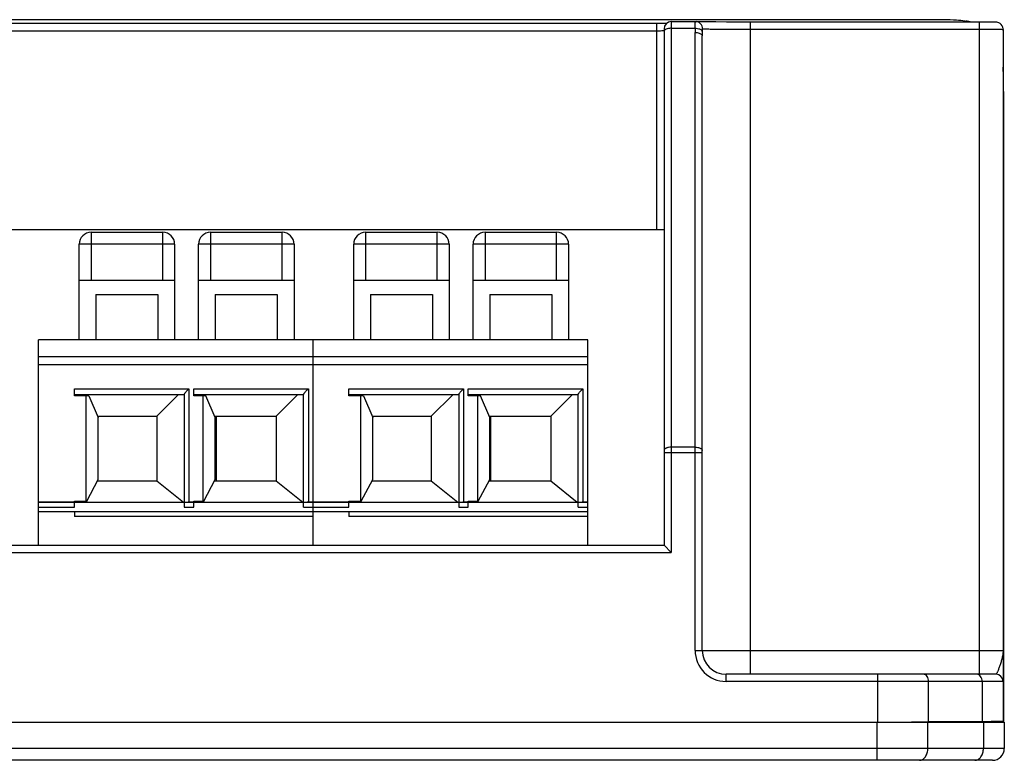
# Model space of a CAD drawing. Units: millimetres. Extents: x -278 to 103, y -28 to 239.
# Drawn here: x 15 to 56, y 110 to 141 of the extents above; entities that cross this region are included whole.
import ezdxf

# ---------------------------------------------------------------- set-up
doc = ezdxf.new("R2010")
doc.units = ezdxf.units.MM
doc.header["$LTSCALE"] = 16.335
doc.layers.get('0').update_dxf_attribs({"linetype": 'CONTINUOUS'})

msp = doc.modelspace()

# ---------------------------------------------------------------- linework, layer by layer
at = {"color": 7, "linetype": 'Continuous'}
for p, q in [((53.139, 141.018), (-19.861, 141.018)), ((41.857, 140.858), (13.624, 140.858)), ((41.639, 132.218), (41.639, 140.858)), ((42.042, 140.859), (41.857, 140.858)), ((41.939, 140.637), (41.939, 119.018)), ((42.239, 140.937), (43.255, 140.937)), ((42.239, 140.937), (42.239, 118.718)), ((42.239, 140.66), (43.241, 140.66)), ((43.255, 140.937), (43.277, 140.936)), ((43.296, 140.935), (43.277, 140.936)), ((44.106, 140.923), (43.755, 140.926)), ((44.556, 140.921), (44.106, 140.923)), ((45.09, 140.919), (44.556, 140.921)), ((55.425, 140.918), (45.09, 140.919)), ((45.539, 140.919), (45.539, 113.618)), ((54.539, 140.963), (54.539, 140.919)), ((54.56, 140.963), (54.56, 140.919)), ((55.139, 140.919), (55.139, 113.618)), ((55.626, 140.917), (55.425, 140.918)), ((55.736, 140.916), (55.626, 140.917)), ((13.639, 140.558), (41.639, 140.558)), ((43.239, 114.618), (43.239, 140.481)), ((43.539, 114.618), (43.539, 140.347)), ((45.539, 140.619), (55.139, 140.619)), ((56.139, 140.613), (56.138, 140.634)), ((56.139, 140.613), (56.139, 111.663)), ((56.16, 138.018), (56.16, 111.618)), ((41.939, 132.218), (13.339, 132.218)), ((17.939, 132.118), (17.939, 130.118)), ((17.939, 132.118), (20.939, 132.118)), ((20.939, 130.118), (20.939, 132.118)), ((22.939, 132.118), (22.939, 130.118)), ((22.939, 132.118), (25.939, 132.118)), ((25.939, 130.118), (25.939, 132.118)), ((29.439, 132.118), (32.439, 132.118)), ((29.439, 132.118), (29.439, 130.118)), ((32.439, 130.118), (32.439, 132.118)), ((34.439, 132.118), (37.439, 132.118)), ((34.439, 132.118), (34.439, 130.118)), ((37.439, 130.118), (37.439, 132.118)), ((17.439, 127.618), (17.439, 131.618)), ((21.439, 131.618), (17.439, 131.618)), ((21.439, 131.618), (21.439, 127.618)), ((22.439, 127.618), (22.439, 131.618)), ((26.439, 131.618), (22.439, 131.618)), ((26.439, 131.618), (26.439, 127.618)), ((32.939, 131.618), (28.939, 131.618)), ((28.939, 127.618), (28.939, 131.618)), ((32.939, 131.618), (32.939, 127.618)), ((37.939, 131.618), (33.939, 131.618)), ((33.939, 127.618), (33.939, 131.618)), ((37.939, 131.618), (37.939, 127.618)), ((17.439, 130.118), (21.439, 130.118)), ((22.439, 130.118), (26.439, 130.118)), ((28.939, 130.118), (32.939, 130.118)), ((33.939, 130.118), (37.939, 130.118)), ((18.139, 129.518), (18.139, 127.618)), ((18.139, 129.518), (20.739, 129.518)), ((20.739, 129.518), (20.739, 127.618)), ((23.139, 129.518), (25.739, 129.518)), ((23.139, 129.518), (23.139, 127.618)), ((25.739, 129.518), (25.739, 127.618)), ((29.639, 129.518), (32.239, 129.518)), ((29.639, 129.518), (29.639, 127.618)), ((32.239, 129.518), (32.239, 127.618)), ((34.639, 129.518), (37.239, 129.518)), ((34.639, 129.518), (34.639, 127.618)), ((37.239, 129.518), (37.239, 127.618)), ((15.739, 119.018), (15.739, 127.618)), ((38.739, 127.618), (15.739, 127.618)), ((27.239, 119.018), (27.239, 127.618)), ((38.739, 119.018), (38.739, 127.618)), ((15.739, 126.918), (38.739, 126.918)), ((38.739, 126.565), (15.739, 126.565)), ((17.239, 125.569), (22.039, 125.569)), ((17.239, 125.268), (17.239, 125.569)), ((22.039, 125.569), (22.039, 120.843)), ((22.239, 125.569), (27.039, 125.569)), ((22.239, 125.268), (22.239, 125.569)), ((27.039, 125.569), (27.039, 120.843)), ((28.739, 125.569), (33.539, 125.569)), ((28.739, 125.268), (28.739, 125.569)), ((33.539, 125.569), (33.539, 120.843)), ((33.739, 125.569), (38.539, 125.569)), ((33.739, 125.268), (33.739, 125.569)), ((38.539, 125.569), (38.539, 120.843)), ((21.839, 125.318), (17.239, 125.318)), ((17.846, 125.268), (17.239, 125.268)), ((17.739, 120.868), (17.739, 125.268)), ((17.846, 125.268), (18.236, 124.368)), ((21.589, 125.318), (20.689, 124.418)), ((21.839, 125.324), (21.839, 120.618)), ((26.839, 125.318), (22.239, 125.318)), ((22.746, 125.268), (22.239, 125.268)), ((22.639, 120.868), (22.639, 125.268)), ((23.136, 124.368), (22.746, 125.268)), ((26.589, 125.318), (25.689, 124.418)), ((26.839, 120.618), (26.839, 125.324)), ((33.339, 125.318), (28.739, 125.318)), ((29.346, 125.268), (28.739, 125.268)), ((29.239, 120.868), (29.239, 125.268)), ((29.346, 125.268), (29.736, 124.368)), ((33.089, 125.318), (32.189, 124.418)), ((33.339, 125.324), (33.339, 120.618)), ((38.339, 125.318), (33.739, 125.318)), ((34.246, 125.268), (33.739, 125.268)), ((34.139, 120.868), (34.139, 125.268)), ((34.636, 124.368), (34.246, 125.268)), ((38.089, 125.318), (37.189, 124.418)), ((38.339, 120.618), (38.339, 125.324)), ((18.214, 124.418), (20.689, 124.418)), ((18.239, 124.368), (18.236, 124.368)), ((18.239, 121.768), (18.239, 124.368)), ((20.689, 124.418), (20.689, 121.718)), ((23.114, 124.418), (25.689, 124.418)), ((23.139, 124.368), (23.136, 124.368)), ((23.139, 121.768), (23.139, 124.368)), ((23.189, 121.718), (23.189, 124.418)), ((25.689, 124.418), (25.689, 121.718)), ((29.714, 124.418), (32.189, 124.418)), ((29.739, 124.368), (29.736, 124.368)), ((29.739, 121.768), (29.739, 124.368)), ((32.189, 124.418), (32.189, 121.718)), ((34.614, 124.418), (37.189, 124.418)), ((34.639, 124.368), (34.636, 124.368)), ((34.639, 121.768), (34.639, 124.368)), ((34.689, 121.718), (34.689, 124.418)), ((37.189, 124.418), (37.189, 121.718)), ((43.239, 123.123), (42.239, 123.123)), ((41.939, 122.9), (43.539, 122.9)), ((17.754, 120.868), (18.236, 121.768)), ((18.209, 121.718), (20.689, 121.718)), ((18.236, 121.768), (18.239, 121.768)), ((20.689, 121.718), (21.803, 120.818)), ((22.654, 120.868), (23.136, 121.768)), ((23.109, 121.718), (25.689, 121.718)), ((23.136, 121.768), (23.139, 121.768)), ((25.689, 121.718), (26.803, 120.818)), ((29.254, 120.868), (29.736, 121.768)), ((29.709, 121.718), (32.189, 121.718)), ((29.736, 121.768), (29.739, 121.768)), ((32.189, 121.718), (33.303, 120.818)), ((34.154, 120.868), (34.636, 121.768)), ((34.609, 121.718), (37.189, 121.718)), ((34.636, 121.768), (34.639, 121.768)), ((37.189, 121.718), (38.303, 120.818)), ((15.739, 120.843), (17.239, 120.843)), ((17.239, 120.868), (17.754, 120.868)), ((17.239, 120.618), (17.239, 120.868)), ((22.039, 120.843), (22.239, 120.843)), ((22.239, 120.868), (22.654, 120.868)), ((22.239, 120.618), (22.239, 120.868)), ((27.039, 120.843), (28.739, 120.843)), ((28.739, 120.868), (29.254, 120.868)), ((28.739, 120.618), (28.739, 120.868)), ((33.539, 120.843), (33.739, 120.843)), ((33.739, 120.868), (34.154, 120.868)), ((33.739, 120.618), (33.739, 120.868)), ((38.539, 120.843), (38.739, 120.843)), ((15.739, 120.818), (38.739, 120.818)), ((15.739, 120.618), (17.239, 120.618)), ((21.839, 120.618), (22.239, 120.618)), ((26.839, 120.618), (28.739, 120.618)), ((33.339, 120.618), (33.739, 120.618)), ((38.339, 120.618), (38.739, 120.618)), ((38.739, 120.418), (15.739, 120.418)), ((17.239, 120.418), (17.239, 120.218)), ((27.239, 120.218), (17.239, 120.218)), ((28.739, 120.418), (28.739, 120.218)), ((38.739, 120.218), (28.739, 120.218)), ((-19.661, 119.018), (41.939, 119.018)), ((41.939, 119.018), (42.239, 118.718)), ((-19.961, 118.718), (42.239, 118.718)), ((43.239, 114.618), (56.139, 114.618)), ((55.839, 113.618), (44.539, 113.618)), ((44.539, 113.318), (44.539, 113.618)), ((50.896, 111.618), (50.896, 113.618)), ((56.139, 113.318), (44.539, 113.318)), ((53.018, 111.625), (53.018, 113.318)), ((55.26, 113.318), (55.26, 111.645)), ((-21.261, 111.618), (56.19, 111.618)), ((50.863, 110.018), (50.863, 111.618)), ((52.988, 110.518), (52.988, 111.618)), ((55.26, 111.645), (53.018, 111.625)), ((55.315, 111.618), (55.315, 110.518)), ((56.19, 111.618), (56.19, 110.518)), ((56.19, 110.518), (-22.931, 110.518)), ((55.69, 110.018), (-22.429, 110.018))]:
    msp.add_line(p, q, dxfattribs=at)
for points in [[(43.413, 140.931), (43.345, 140.933), (43.3, 140.935), (43.296, 140.935)], [(43.755, 140.926), (43.503, 140.93), (43.413, 140.931)], [(56.138, 140.634), (56.124, 140.705), (56.096, 140.767), (56.057, 140.819), (56.011, 140.858), (55.963, 140.886), (55.915, 140.903), (55.878, 140.911), (55.856, 140.913), (55.842, 140.914), (55.828, 140.914), (55.81, 140.915), (55.789, 140.915), (55.736, 140.916)]]:
    msp.add_lwpolyline(points, dxfattribs=at)
for centre, radius, start, end in [((42.239, 140.637), 0.3, 90, 180), ((52.434, 140.481), 9.195, 178.8825, 180.0001), ((43.255, 140.64), 0.297, 44.7585, 85.6614), ((43.252, 140.637), 0.301, 359.9019, 44.7505), ((54.113, 140.347), 10.574, 179.0282, 180.0001), ((17.939, 131.618), 0.5, 90, 180), ((20.939, 131.618), 0.5, 0, 90), ((22.939, 131.618), 0.5, 90, 180), ((25.939, 131.618), 0.5, 0, 90), ((29.439, 131.618), 0.5, 90, 180), ((32.439, 131.618), 0.5, 0, 90), ((34.439, 131.618), 0.5, 90, 180), ((37.439, 131.618), 0.5, 0, 90), ((23.002, 119.437), 1.704, 124.3945, 125.9057), ((28.001, 119.438), 1.703, 124.3933, 125.9056), ((34.502, 119.437), 1.704, 124.3945, 125.9057), ((39.501, 119.438), 1.703, 124.3933, 125.9056), ((44.539, 114.618), 1.3, 180, 270), ((44.539, 114.618), 1, 180, 270), ((55.839, 113.318), 0.3, 0, 90), ((53.691, 112.116), 0.498, 270.0298, 278.4035), ((55.69, 110.518), 0.5, 270, 360)]:
    msp.add_arc(centre, radius, start, end, dxfattribs=at)
for centre, major_axis, ratio, start_param, end_param in [((50.896, 111.644), (3, 0), 0.008727, -1.570796, -0.785398), ((54.06, 112.118), (0.5, 0), 0.999994, -1.570796, -1.390094), ((53.139, 111.663), (3, 0), 0.008727, -0.785398, 0)]:
    msp.add_ellipse(centre, major_axis=major_axis, ratio=ratio, start_param=start_param, end_param=end_param, dxfattribs=at)
for points, knots in [([(42.124, 140.65), (42.091, 140.644), (42.033, 140.628), (41.979, 140.597), (41.962, 140.577)], [0, 0, 0, 0, 0.564854, 1, 1, 1, 1]), ([(42.239, 140.66), (42.229, 140.66), (42.191, 140.659), (42.152, 140.655), (42.124, 140.65)], [0, 0, 0, 0, 0.253983, 1, 1, 1, 1]), ([(43.241, 140.66), (43.241, 140.67), (43.241, 140.709), (43.242, 140.747), (43.242, 140.775)], [0, 0, 0, 0, 0.266876, 1, 1, 1, 1]), ([(43.241, 140.66), (43.253, 140.66), (43.303, 140.658), (43.352, 140.65), (43.388, 140.641)], [0, 0, 0, 0, 0.256461, 1, 1, 1, 1]), ([(43.242, 140.775), (43.242, 140.798), (43.243, 140.83), (43.245, 140.87), (43.246, 140.893), (43.248, 140.911), (43.25, 140.925), (43.251, 140.932), (43.253, 140.937), (43.255, 140.937)], [0, 0, 0, 0, 0.419649, 0.590515, 0.732991, 0.845747, 0.927623, 0.978278, 1, 1, 1, 1]), ([(43.388, 140.641), (43.409, 140.635), (43.447, 140.622), (43.505, 140.591), (43.538, 140.552), (43.54, 140.526)], [0, 0, 0, 0, 0.326781, 0.603817, 1, 1, 1, 1]), ([(43.54, 140.526), (43.541, 140.541), (43.541, 140.567), (43.543, 140.601), (43.546, 140.623), (43.549, 140.634), (43.552, 140.637), (43.553, 140.637)], [0, 0, 0, 0, 0.387827, 0.702767, 0.912383, 0.97002, 1, 1, 1, 1]), ([(43.553, 140.637), (43.578, 140.635), (43.649, 140.632), (43.785, 140.629), (43.979, 140.626), (44.225, 140.624), (44.514, 140.622), (44.956, 140.62), (45.302, 140.619), (45.539, 140.619)], [0, 0, 0, 0, 0.037861, 0.107353, 0.206199, 0.331152, 0.478111, 0.642221, 1, 1, 1, 1]), ([(54.539, 140.963), (54.423, 140.977), (53.957, 141.017), (53.489, 141.018), (53.139, 141.018)], [0, 0, 0, 0, 0.250019, 1, 1, 1, 1]), ([(41.639, 140.558), (41.675, 140.558), (41.743, 140.558), (41.823, 140.559), (41.876, 140.56), (41.905, 140.561), (41.925, 140.562), (41.935, 140.562), (41.938, 140.563)], [0, 0, 0, 0, 0.364204, 0.678638, 0.803472, 0.900646, 0.96691, 1, 1, 1, 1]), ([(41.938, 140.563), (41.938, 140.563), (41.938, 140.563), (41.939, 140.563), (41.939, 140.563)], [0, 0, 0, 0, 0.706116, 1, 1, 1, 1]), ([(41.962, 140.577), (41.958, 140.574), (41.946, 140.559), (41.939, 140.54), (41.939, 140.526)], [0, 0, 0, 0, 0.279301, 1, 1, 1, 1]), ([(43.239, 140.481), (43.295, 140.481), (43.376, 140.472), (43.468, 140.436), (43.503, 140.412), (43.516, 140.398)], [0, 0, 0, 0, 0.570133, 0.808548, 1, 1, 1, 1]), ([(43.516, 140.398), (43.52, 140.394), (43.532, 140.38), (43.539, 140.36), (43.539, 140.347)], [0, 0, 0, 0, 0.279301, 1, 1, 1, 1]), ([(55.139, 140.619), (55.204, 140.619), (55.331, 140.619), (55.517, 140.619), (55.687, 140.618), (55.817, 140.617), (55.909, 140.617), (55.968, 140.616), (56.018, 140.616), (56.06, 140.615), (56.089, 140.615), (56.108, 140.614), (56.119, 140.614), (56.127, 140.614), (56.134, 140.614), (56.136, 140.613), (56.139, 140.613), (56.139, 140.613)], [0, 0, 0, 0, 0.194911, 0.382698, 0.55554, 0.707019, 0.77294, 0.831405, 0.881839, 0.923805, 0.956874, 0.969954, 0.980699, 0.989091, 0.995112, 0.998749, 1, 1, 1, 1]), ([(21.845, 125.343), (21.849, 125.351), (21.859, 125.368), (21.886, 125.404), (21.926, 125.453), (21.981, 125.512), (22.019, 125.55), (22.039, 125.569)], [0, 0, 0, 0, 0.087649, 0.196472, 0.450184, 0.724113, 1, 1, 1, 1]), ([(26.845, 125.343), (26.849, 125.351), (26.859, 125.368), (26.886, 125.404), (26.926, 125.453), (26.981, 125.512), (27.019, 125.55), (27.039, 125.569)], [0, 0, 0, 0, 0.087651, 0.196475, 0.45019, 0.724115, 1, 1, 1, 1]), ([(33.345, 125.343), (33.349, 125.351), (33.359, 125.368), (33.386, 125.404), (33.426, 125.453), (33.481, 125.512), (33.519, 125.55), (33.539, 125.569)], [0, 0, 0, 0, 0.087649, 0.196472, 0.450184, 0.724113, 1, 1, 1, 1]), ([(38.345, 125.343), (38.349, 125.351), (38.359, 125.368), (38.386, 125.404), (38.426, 125.453), (38.481, 125.512), (38.519, 125.55), (38.539, 125.569)], [0, 0, 0, 0, 0.087651, 0.196475, 0.45019, 0.724115, 1, 1, 1, 1]), ([(21.839, 125.324), (21.839, 125.327), (21.841, 125.334), (21.843, 125.34), (21.845, 125.343)], [0, 0, 0, 0, 0.410831, 1, 1, 1, 1]), ([(26.839, 125.324), (26.839, 125.327), (26.841, 125.334), (26.843, 125.34), (26.845, 125.343)], [0, 0, 0, 0, 0.410825, 1, 1, 1, 1]), ([(33.339, 125.324), (33.339, 125.327), (33.341, 125.334), (33.343, 125.34), (33.345, 125.343)], [0, 0, 0, 0, 0.410831, 1, 1, 1, 1]), ([(38.339, 125.324), (38.339, 125.327), (38.341, 125.334), (38.343, 125.34), (38.345, 125.343)], [0, 0, 0, 0, 0.410825, 1, 1, 1, 1]), ([(42.239, 123.123), (42.2, 123.123), (42.144, 123.119), (42.073, 123.102), (42.028, 123.086), (41.991, 123.066), (41.962, 123.043), (41.943, 123.017), (41.939, 122.998), (41.939, 122.989)], [0, 0, 0, 0, 0.326655, 0.477854, 0.615033, 0.735378, 0.837891, 0.924181, 1, 1, 1, 1]), ([(43.239, 123.123), (43.277, 123.123), (43.334, 123.119), (43.404, 123.102), (43.45, 123.086), (43.487, 123.066), (43.516, 123.043), (43.534, 123.017), (43.539, 122.998), (43.539, 122.989)], [0, 0, 0, 0, 0.326655, 0.477854, 0.615033, 0.735378, 0.837891, 0.924181, 1, 1, 1, 1]), ([(56.139, 114.618), (56.139, 114.564), (56.131, 114.455), (56.099, 114.294), (56.054, 114.136), (56.003, 113.986), (55.954, 113.849), (55.916, 113.748), (55.888, 113.683), (55.871, 113.649), (55.857, 113.627), (55.844, 113.618), (55.839, 113.618)], [0, 0, 0, 0, 0.153039, 0.308523, 0.465075, 0.618236, 0.759368, 0.877329, 0.923806, 0.960066, 0.985162, 1, 1, 1, 1]), ([(53.018, 113.318), (53.018, 113.356), (53.007, 113.431), (52.963, 113.529), (52.894, 113.599), (52.834, 113.618), (52.805, 113.618)], [0, 0, 0, 0, 0.28797, 0.555344, 0.790533, 1, 1, 1, 1]), ([(55.26, 113.318), (55.26, 113.356), (55.25, 113.431), (55.206, 113.529), (55.137, 113.599), (55.076, 113.618), (55.048, 113.618)], [0, 0, 0, 0, 0.28797, 0.555344, 0.790533, 1, 1, 1, 1]), ([(52.634, 110.018), (52.681, 110.018), (52.781, 110.048), (52.897, 110.165), (52.971, 110.328), (52.988, 110.453), (52.988, 110.518)], [0, 0, 0, 0, 0.209669, 0.444922, 0.712208, 1, 1, 1, 1]), ([(54.961, 110.018), (55.008, 110.018), (55.109, 110.048), (55.224, 110.165), (55.298, 110.328), (55.315, 110.453), (55.315, 110.518)], [0, 0, 0, 0, 0.209669, 0.444922, 0.712208, 1, 1, 1, 1])]:
    msp.add_open_spline(points, degree=3, knots=knots, dxfattribs=at)
for points in [[(54.835, 140.92), (54.744, 140.938), (54.652, 140.952), (54.56, 140.963)], [(56.16, 138.018), (56.16, 138.357), (56.16, 138.698), (56.139, 139.037)]]:
    msp.add_open_spline(points, degree=3, dxfattribs=at)

doc.saveas('drawing.dxf')
